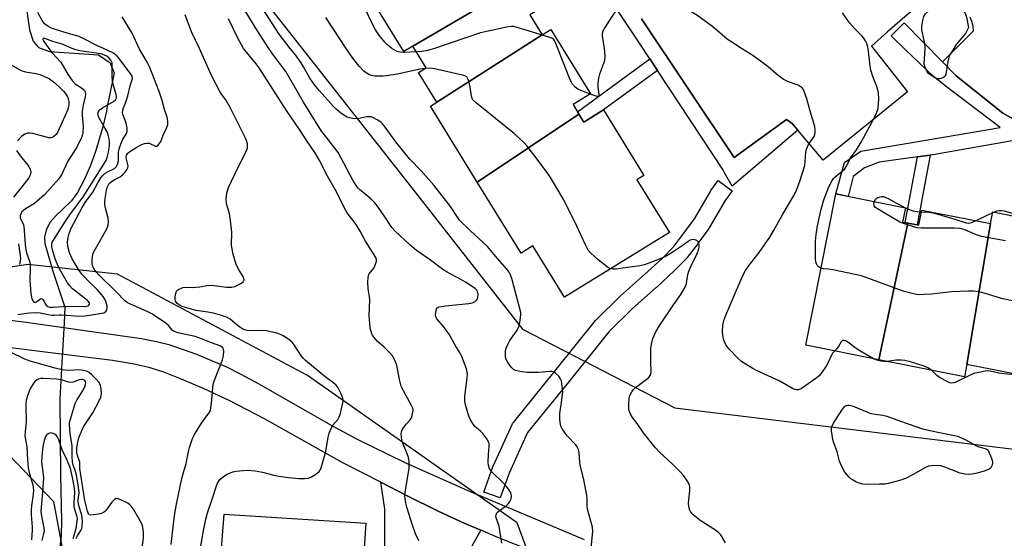
# Model space of a CAD drawing. Units: inches. Extents: x 1249766 to 1255766, y 529454 to 533454.
# Drawn here: x 1252983 to 1253323, y 530831 to 531010 of the extents above; entities that cross this region are included whole.
import ezdxf

# ---------------------------------------------------------------- set-up
doc = ezdxf.new("R2010")
doc.units = ezdxf.units.IN
doc.header["$MEASUREMENT"] = 0
for name, color, linetype in [('BLDG-Footprint', 5, 'Continuous'), ('CULTRL-Pad', 6, 'Continuous'), ('HYDRO-Hidden Single Line Stream', 5, 'Continuous'), ('HYDRO-Single Line Stream', 4, 'Continuous'), ('NTRL-Trees', 3, 'Continuous'), ('TRANS-Driveway', 251, 'Continuous'), ('TRANS-Non Street Sidewalk', 7, 'Continuous'), ('TRANS-Parking Lot', 4, 'Continuous'), ('TRANS-Street Sidewalk', 7, 'Continuous'), ('Undefined', 1, 'Continuous')]:
    doc.layers.add(name, color=color, linetype=linetype)

msp = doc.modelspace()

# ---------------------------------------------------------------- linework, layer by layer
at = {"layer": 'BLDG-Footprint'}
for points, elevation in [([(1253157.48, 531023.31), (1253118.97, 531000.8), (1253115.88, 530998.89), (1253101.7, 531021.91), (1253139.53, 531045.58), (1253140.64, 531043.77), (1253147.61, 531048.06), (1253161.38, 531025.7)], 391.18), ([(1253163.71, 531004.62), (1253127.29, 530981.36), (1253120.93, 530991.69), (1253123.58, 530993.32), (1253118.97, 531000.8), (1253157.48, 531023.31), (1253163.28, 531013.9), (1253159.45, 531011.54)], 390.36), ([(1253176.35, 530977.3), (1253141.24, 530953.74), (1253125.07, 530979.99), (1253127.29, 530981.36), (1253163.71, 531004.62), (1253166.69, 531006.47), (1253180.34, 530984.3), (1253174.32, 530980.59)], 389.03), ([(1253141.24, 530953.74), (1253176.35, 530977.3), (1253178.06, 530974.52), (1253184.88, 530978.72), (1253198.81, 530956.09), (1253196.38, 530954.59), (1253207.65, 530936.3), (1253171.37, 530913.96), (1253160.45, 530931.68), (1253156.38, 530929.17)], 389.68), ([(1253289.98, 530939.58), (1253279.92, 530892.34), (1253254.7, 530897.36), (1253265.11, 530949.67), (1253289.15, 530944.89), (1253288.16, 530939.94)], 392.5), ([(1253318.56, 530939.4), (1253310.36, 530890.67), (1253309.52, 530886.45), (1253279.92, 530892.34), (1253289.98, 530939.58), (1253293.75, 530938.83), (1253294.81, 530944.12)], 392.14), ([(1253345.5, 530933.44), (1253336.45, 530885.48), (1253310.36, 530890.67), (1253318.56, 530939.4), (1253319.36, 530943.46), (1253343.91, 530938.57), (1253342.98, 530933.94)], 392.18)]:
    msp.add_lwpolyline(points, close=True, dxfattribs=dict(at, elevation=elevation))
at = {"layer": 'CULTRL-Pad'}
msp.add_lwpolyline([(1253102.78, 530835.84), (1253097.27, 530752.68), (1253047.26, 530754.64), (1253053.83, 530838.93)], close=True, dxfattribs=at)
at = {"layer": 'HYDRO-Hidden Single Line Stream'}
msp.add_lwpolyline([(1252998.79, 530910.56), (1252998.5, 530905.14), (1252997.85, 530893.33), (1252997.06, 530878.8)], dxfattribs=at)
at = {"layer": 'HYDRO-Single Line Stream'}
for points in [[(1252984.05, 531024.43), (1252986.54, 531006.39), (1252987.78, 531002.49), (1252989.73, 531000.34), (1252993.53, 530998.91), (1253010.35, 530997.71), (1253014.46, 530994.95), (1253015.8, 530991.57), (1253013.23, 530979.36), (1253013.11, 530978.24), (1253011.93, 530972.84), (1253009.47, 530964.69), (1253007.65, 530959.53), (1253005.44, 530954.5), (1253003.12, 530950.17), (1253001.08, 530947.28), (1252995.5, 530941.97), (1252993.64, 530939.8), (1252992.37, 530937.15), (1252991.71, 530934.68), (1252991.92, 530932.54), (1252992.86, 530929.01), (1252994.62, 530923.02), (1252998.79, 530910.56)], [(1252997.06, 530878.8), (1252997.3, 530852.33), (1252997.62, 530836.64), (1252997.47, 530831.57), (1252997.07, 530827.49), (1252996.58, 530825.04), (1252995.75, 530822.13), (1252993.1, 530815.24), (1252990.21, 530809.03), (1252983.42, 530795.6), (1252980.97, 530790.37)]]:
    msp.add_lwpolyline(points, dxfattribs=at)
at = {"layer": 'NTRL-Trees'}
for points in [[(1252964.38, 531812.04), (1253003.86, 531833.77), (1253072.18, 531860.76), (1253140.91, 531788.08), (1253162.26, 531765.22), (1253232.5, 531689.98), (1253180.89, 531576.28), (1253066.28, 531407.72), (1253046.21, 531371.14), (1252987.1, 531206.35), (1253015.73, 531096.56), (1253054.61, 531033.27), (1253119.76, 530950.26), (1253156.88, 530902.97), (1253209.48, 530875.72), (1253370.14, 530856.18), (1253679.67, 530806.47)], [(1252956.37, 530883.45), (1252994.86, 530843.35), (1253017.07, 530724.06), (1253024.77, 530700.9), (1253047.44, 530632.73), (1253147.78, 530518.33), (1253171.17, 530496.46), (1253188.08, 530488.44), (1253235.42, 530508.16), (1253288.35, 530522.6), (1253318.82, 530569.11), (1253304.15, 530651.08), (1253257.71, 530710.75), (1253236.29, 530726.41), (1253176.97, 530776.46), (1253155.01, 530836.03), (1253082.57, 530886.93), (1253016.94, 530921.99), (1252986.09, 530925.29), (1252925.4, 530916.34)]]:
    msp.add_lwpolyline(points, dxfattribs=at)
at = {"layer": 'TRANS-Driveway'}
msp.add_lwpolyline([(1253142.49, 530833.42), (1253137.92, 530825.25), (1253135.34, 530817.98), (1253133.23, 530795.01), (1253109.56, 530795.48), (1253109.33, 530825.25), (1253109.33, 530840.72), (1253107.9, 530850.02), (1253116.78, 530845.43), (1253127.71, 530840.06), (1253136.66, 530835.88)], close=True, dxfattribs=at)
at = {"layer": 'TRANS-Non Street Sidewalk'}
msp.add_lwpolyline([(1253197.96, 531010.23), (1253229.96, 530962.31), (1253248.03, 530975.43), (1253250.03, 530974.04), (1253251.98, 530971.72), (1253229.32, 530952.37), (1253226.64, 530956.96), (1253226.02, 530958.12), (1253203.51, 530992.38), (1253200.9, 530996.34), (1253197.55, 531001.44), (1253161.01, 531056.38)], dxfattribs=at)
for points in [[(1253203.51, 530992.38), (1253184.88, 530978.72), (1253178.06, 530974.52), (1253176.35, 530977.3), (1253175.91, 530978.02), (1253200.9, 530996.34)], [(1253293.26, 530962.46), (1253297.68, 530963.05), (1253293.22, 530938.94), (1253289.98, 530939.58), (1253289.07, 530939.76)]]:
    msp.add_lwpolyline(points, close=True, dxfattribs=at)
at = {"layer": 'TRANS-Parking Lot'}
for points in [[(1253296.38, 531017.47, 0), (1253283, 531005.68, 0), (1253277.43, 531000.76, 0), (1253289.87, 530985.02, 0), (1253260.77, 530961.31, 0), (1253251.98, 530971.72, 0), (1253250.03, 530974.04, 0), (1253248.03, 530975.43, 0), (1253229.96, 530962.31, 0), (1253197.96, 531010.23, 0)], [(1253337.74, 530969.23, 0), (1253322.74, 530977.6, 0), (1253306.56, 530990.65, 0), (1253301.95, 530995.35, 0), (1253312.68, 531006.06, 0), (1253312.5, 531007.69, 0), (1253312.11, 531009.29, 0), (1253311.52, 531010.82, 0)]]:
    msp.add_polyline3d(points, dxfattribs=at)
at = {"layer": 'TRANS-Street Sidewalk'}
msp.add_lwpolyline([(1253328.64, 530968.54), (1253298.64, 530963.17), (1253297.68, 530963.05), (1253293.26, 530962.46), (1253280.09, 530960.71), (1253274.96, 530958.65), (1253271.12, 530955.76), (1253269.31, 530948.83), (1253265.11, 530949.67), (1253268.04, 530960.55), (1253273.79, 530964.42), (1253302.31, 530969.27), (1253321.89, 530972.6), (1253302.88, 530987.08), (1253298.77, 530990.37), (1253289.05, 530999.59), (1253284.23, 531004.29), (1253286.64, 531006.72), (1253286.77, 531006.85), (1253288.71, 531008.82), (1253301.95, 530995.35), (1253306.56, 530990.65), (1253322.74, 530977.6), (1253337.74, 530969.23)], dxfattribs=at)
msp.add_lwpolyline([(1253152.23, 530853.18), (1253149.18, 530844.58), (1253143.53, 530846.58), (1253146.63, 530855.32), (1253146.72, 530855.55), (1253153.31, 530870.03), (1253153.44, 530870.28), (1253153.71, 530870.67), (1253168.02, 530888.36), (1253182.07, 530905.88), (1253182.11, 530905.93), (1253182.3, 530906.14), (1253190.65, 530914.35), (1253190.77, 530914.45), (1253199.04, 530921.77), (1253205.12, 530927.41), (1253209.12, 530931.49), (1253212.62, 530936.06), (1253216.27, 530941.12), (1253221.78, 530950.57), (1253221.94, 530950.82), (1253224.46, 530954.31), (1253229.32, 530950.79), (1253226.89, 530947.42), (1253221.38, 530937.97), (1253221.22, 530937.73), (1253217.47, 530932.52), (1253217.41, 530932.44), (1253213.76, 530927.69), (1253213.68, 530927.59), (1253213.53, 530927.41), (1253209.35, 530923.17), (1253209.25, 530923.07), (1253203.1, 530917.36), (1253203.05, 530917.31), (1253194.81, 530910.02), (1253186.64, 530901.98), (1253172.7, 530884.6), (1253158.61, 530867.19)], close=True, dxfattribs=at)
for points in [[(1252967, 530907.67, 0), (1252985.42, 530905.33, 0), (1253007.24, 530902.27, 0), (1253025.2, 530899.68, 0), (1253030.46, 530898.68, 0), (1253034.72, 530897.61, 0), (1253044.21, 530894.27, 0), (1253054.63, 530889.89, 0), (1253059.6, 530887.43, 0), (1253065.8, 530884.08, 0), (1253090.57, 530869.87, 0), (1253099.49, 530865, 0), (1253116.04, 530857.01, 0), (1253138.02, 530847.18, 0), (1253178.21, 530830.18, 0)], [(1253177.67, 530819.3, 0), (1253148.31, 530830.96, 0), (1253142.49, 530833.42, 0), (1253136.66, 530835.88, 0), (1253127.71, 530840.06, 0), (1253116.78, 530845.43, 0), (1253107.9, 530850.02, 0), (1253094.6, 530856.89, 0), (1253067.73, 530871.9, 0), (1253055.78, 530878.11, 0), (1253046.88, 530882.28, 0), (1253039.33, 530885.58, 0), (1253033, 530888.06, 0), (1253028.3, 530889.58, 0), (1253022.75, 530890.83, 0), (1253015.25, 530892.09, 0), (1252992.92, 530894.84, 0), (1252963.56, 530898.54, 0)]]:
    msp.add_polyline3d(points, dxfattribs=at)
at = {"layer": 'Undefined'}
for p, q in [((1253295.65, 530994.5, 394), (1253295.91, 531000, 394)), ((1253289.13, 530944.89, 394), (1253289.15, 530944.88, 394)), ((1253313.34, 530940.43, 394), (1253319.32, 530943.23, 394)), ((1253319.32, 530943.23, 394), (1253319.69, 530943.39, 394))]:
    msp.add_line(p, q, dxfattribs=at)
for points, elevation in [([(1253232.5, 531000), (1253229.18, 531002.09), (1253227.58, 531003.2), (1253222.65, 531007.47), (1253217.08, 531011.47), (1253215.34, 531012.55), (1253209.85, 531015.59), (1253205.21, 531018.72), (1253204.2, 531019.18), (1253202.62, 531019.67), (1253198.52, 531020.47), (1253195.08, 531021.56), (1253194.01, 531021.74), (1253193.43, 531021.54), (1253193.11, 531021.18), (1253192.64, 531020.2), (1253191.47, 531016.92), (1253190.87, 531015.62), (1253187.13, 531010.12), (1253185.29, 531007.2), (1253184.62, 531005.96), (1253184.41, 531005.17), (1253184.41, 531004.33), (1253185.02, 531000)], 390), ([(1253295.91, 531000), (1253295.91, 531000.93), (1253295.76, 531002.14), (1253295.01, 531005.35), (1253294.82, 531006.47), (1253294.84, 531007.61), (1253295.16, 531009.62), (1253295.51, 531011.01), (1253296.04, 531011.91), (1253297.11, 531012.84), (1253298.58, 531013.72), (1253301.05, 531014.51), (1253303.01, 531014.9), (1253304.16, 531014.87), (1253305.89, 531014.65), (1253306.74, 531014.48), (1253307.53, 531014.19), (1253308.9, 531013.22), (1253309.48, 531012.62), (1253309.77, 531012.16), (1253310.22, 531010.77), (1253310.95, 531007.24)], 394), ([(1253012.08, 531000), (1253009.8, 531000.94), (1253004.88, 531003.51), (1253003.67, 531004.07), (1252998.44, 531005.59), (1252994.22, 531007.02), (1252992.89, 531007.62), (1252991.79, 531008.47), (1252990.91, 531009.6), (1252989.41, 531012.44)], 376), ([(1253045.27, 531000), (1253042.53, 531005.69), (1253040.32, 531011.63)], 380), ([(1253069.25, 531000), (1253065.11, 531006.42), (1253060.34, 531014.12)], 384), ([(1253076.66, 531000), (1253072.84, 531004.9), (1253067.12, 531013.68)], 386), ([(1253111.68, 531000), (1253110.36, 531001.07), (1253109.26, 531002.19), (1253107.27, 531004.72), (1253106.07, 531006.43), (1253104.35, 531009.7), (1253102.31, 531014.32)], 390), ([(1253276.27, 531000), (1253276.08, 531000.93), (1253275.83, 531001.64), (1253275.34, 531002.64), (1253274.69, 531003.64), (1253274.13, 531004.32), (1253271.69, 531006.74), (1253269.91, 531008.66), (1253269.21, 531009.61), (1253267.43, 531012.33)], 392), ([(1253024.5, 531000), (1253022.08, 531005.3), (1253018.53, 531010.95)], 378), ([(1253060.51, 531000), (1253058.53, 531003.47), (1253055.27, 531010.25)], 382), ([(1253095.91, 531000), (1253088.91, 531010.61)], 388), ([(1253169.07, 531000), (1253168.43, 531001.72), (1253167.97, 531002.67), (1253167.63, 531003.09), (1253166.99, 531003.53), (1253165.62, 531004.04), (1253155.06, 531007.25), (1253153.92, 531007.53), (1253153.06, 531007.6), (1253151.32, 531007.34), (1253142.31, 531005.35), (1253126.48, 531000)], 390), ([(1253310.95, 531007.24), (1253309.92, 531005.12), (1253306.69, 531001.29), (1253305.83, 531000)], 394), ([(1253001.25, 531000), (1252997.82, 531001.4), (1252994.6, 531002.32), (1252991.89, 531003.41), (1252991.46, 531003.48), (1252991.25, 531003.43), (1252991.16, 531003.23), (1252991.18, 531003.06), (1252991.35, 531002.64), (1252993.21, 531000)], 374), ([(1252982.57, 530907.99), (1252986.49, 530908.6), (1252989.12, 530908.7), (1252990.21, 530908.59), (1252992.92, 530907.97), (1252994.38, 530907.73), (1252995.23, 530907.72), (1252996.76, 530907.91), (1252997.64, 530907.93), (1253003.98, 530907.41), (1253005.85, 530907.56), (1253010.88, 530908.31), (1253012.23, 530908.62), (1253012.89, 530909.02), (1253013.32, 530909.61), (1253013.41, 530910.09), (1253013.37, 530910.9), (1253012.97, 530912.55), (1253012.63, 530913.28), (1253012.07, 530914.2), (1253009.92, 530916.65), (1253007.16, 530919.29), (1253004.77, 530921.8), (1253003.77, 530923.25), (1253001.36, 530927.29), (1253000.42, 530929.31), (1252999.8, 530931.47), (1252999.68, 530933.11), (1252999.9, 530934.56), (1253000.28, 530935.97), (1253000.99, 530937.83), (1253004.78, 530944.94), (1253005.85, 530946.72), (1253008.44, 530950.32), (1253010.2, 530953.57), (1253011.2, 530955.23), (1253011.87, 530956.1), (1253012.74, 530956.84), (1253013.48, 530957.26), (1253015.28, 530958.08), (1253015.95, 530958.5), (1253016.66, 530959.18), (1253017.01, 530959.82), (1253017.26, 530961.1), (1253017.36, 530964.11), (1253017.67, 530965.66), (1253018.57, 530968.18), (1253020.05, 530970.53), (1253020.31, 530971.3), (1253020.29, 530972.4), (1253019.96, 530974.1), (1253018.78, 530977.23), (1253018.73, 530977.73), (1253018.81, 530978.58), (1253019.03, 530979.4), (1253019.98, 530981.77), (1253020.59, 530983.61), (1253021.34, 530987.02), (1253021.97, 530988.88), (1253022.13, 530989.63), (1253022, 530990.37), (1253021.59, 530991.11), (1253017.59, 530996.51), (1253016.88, 530997.35), (1253016.09, 530998.04), (1253015.39, 530998.49), (1253012.08, 531000)], 376), ([(1252993.21, 531000), (1252994.4, 530998.48), (1252997.36, 530995.21), (1252999.91, 530990.88), (1253001.27, 530988.84), (1253002.37, 530987.7), (1253004.57, 530986.3), (1253005.23, 530985.79), (1253005.57, 530985.38), (1253005.8, 530984.92), (1253005.93, 530984.14), (1253005.81, 530983.28), (1253005.05, 530980.39), (1253004.77, 530978.33), (1253004.76, 530976.86), (1253005.16, 530973.07), (1253004.96, 530970.77), (1253004.78, 530969.93), (1253004.5, 530969.13), (1253003.02, 530966.05), (1253002.16, 530964.56), (1252999.81, 530960.97), (1252997.59, 530956.32), (1252996.58, 530954.82), (1252991.88, 530949.45), (1252988.3, 530946.37), (1252985.23, 530944.51), (1252984.54, 530944), (1252983.97, 530943.44), (1252983.66, 530943.02), (1252983.33, 530942.09), (1252983.38, 530941.26), (1252984.36, 530939.3), (1252984.62, 530938.49), (1252984.78, 530937.02), (1252985.02, 530932.32), (1252985.15, 530931.04), (1252985.55, 530929.3), (1252986.51, 530926.48), (1252986.75, 530925.39), (1252986.8, 530923.93), (1252986.69, 530919.82), (1252987.04, 530915.11), (1252987.36, 530913.44), (1252987.79, 530912.57), (1252988.11, 530912.31), (1252988.49, 530912.23), (1252988.97, 530912.4), (1252990.39, 530913.41), (1252990.74, 530913.49), (1252990.89, 530913.42), (1252991.17, 530913.13), (1252991.93, 530911.75), (1252992.34, 530911.17), (1252992.87, 530910.77), (1252993.52, 530910.55), (1252994.84, 530910.5), (1252999.81, 530910.9), (1253005.76, 530910.82), (1253006.73, 530911.03), (1253007.06, 530911.23), (1253007.26, 530911.52), (1253007.24, 530912.08), (1253006.65, 530912.83), (1253001.44, 530916.9), (1253000.53, 530917.86), (1252999.74, 530918.95), (1252996.98, 530923.73), (1252996.12, 530925.48), (1252995.46, 530927.25), (1252994.54, 530930.32), (1252994.28, 530931.44), (1252994.24, 530932.25), (1252994.43, 530933), (1252994.8, 530933.75), (1252998.97, 530940.25), (1253000.51, 530942.48), (1253005.09, 530948.67), (1253006.18, 530950.25), (1253012.07, 530959.58), (1253013, 530961.28), (1253013.41, 530962.29), (1253013.85, 530964.14), (1253014.23, 530966.46), (1253014.25, 530967.54), (1253014.07, 530968.67), (1253013.72, 530970.07), (1253013.35, 530971.13), (1253012.75, 530972.31), (1253010.53, 530976.13), (1253010.23, 530976.9), (1253010.18, 530977.42), (1253010.38, 530978.15), (1253010.88, 530978.76), (1253011.81, 530979.41), (1253015.63, 530981.67), (1253016.25, 530982.21), (1253016.58, 530982.84), (1253016.63, 530983.47), (1253016.54, 530984.02), (1253015.55, 530987.16), (1253015.2, 530988.76), (1253015.12, 530990.25), (1253015.1, 530995.04)], 374), ([(1253015.1, 530995.04), (1253014.7, 530995.89), (1253014.02, 530996.71), (1253013.24, 530997.25), (1253011.62, 530997.94), (1253009.75, 530998.39), (1253006.23, 530998.79), (1253003.99, 530999.16), (1253002.6, 530999.52), (1253001.25, 531000)], 374), ([(1253035.47, 530828.44), (1253036.66, 530838.55), (1253037.32, 530842.48), (1253039.23, 530851.33), (1253039.71, 530853.34), (1253040.63, 530856.54), (1253041.47, 530860.62), (1253041.84, 530862.05), (1253042.89, 530865.15), (1253043.51, 530866.48), (1253046.01, 530870.39), (1253048.55, 530873.85), (1253049.04, 530874.85), (1253049.23, 530875.68), (1253049.45, 530877.4), (1253050.04, 530883.92), (1253050.5, 530885.33), (1253053.24, 530892.31), (1253053.53, 530893.76), (1253053.64, 530895.47), (1253053.56, 530895.99), (1253053.35, 530896.42), (1253052.61, 530897.02), (1253049.48, 530898.17), (1253045.46, 530899.87), (1253043.8, 530900.4), (1253037.85, 530901.62), (1253036.52, 530902.08), (1253035.89, 530902.58), (1253034.66, 530904.13), (1253033.8, 530904.92), (1253032.87, 530905.62), (1253031.01, 530906.74), (1253029, 530908.16), (1253027.22, 530909.07), (1253021.42, 530911.56), (1253020.4, 530912.07), (1253019.48, 530912.78), (1253016.5, 530915.86), (1253010.58, 530921.57), (1253009.13, 530923.27), (1253008.74, 530923.92), (1253008.46, 530924.62), (1253008.25, 530925.66), (1253008.21, 530926.74), (1253008.34, 530928.09), (1253008.61, 530929.15), (1253009.39, 530930.72), (1253013.16, 530937.37), (1253013.53, 530938.15), (1253013.78, 530938.97), (1253013.86, 530940.13), (1253013.77, 530941.29), (1253012.8, 530944.72), (1253012.63, 530945.9), (1253012.59, 530946.78), (1253012.71, 530948.11), (1253013.14, 530950.82), (1253013.41, 530951.88), (1253013.71, 530952.59), (1253014.12, 530953.23), (1253014.92, 530953.95), (1253016.08, 530954.7), (1253017.83, 530955.62), (1253018.7, 530956.24), (1253019.5, 530957.06), (1253020.17, 530957.99), (1253020.53, 530958.73), (1253020.62, 530959.35), (1253020.54, 530959.86), (1253020.02, 530961.64), (1253019.94, 530962.35), (1253020.06, 530963.03), (1253020.43, 530963.65), (1253021.26, 530964.35), (1253023.66, 530965.88), (1253025.2, 530966.71), (1253026.28, 530967.13), (1253027.06, 530967.26), (1253027.85, 530967.17), (1253030.1, 530966.23), (1253030.53, 530966.23), (1253030.88, 530966.42), (1253031.35, 530966.95), (1253031.88, 530967.86), (1253032.77, 530970), (1253033.89, 530972.4), (1253034.34, 530973.72), (1253034.36, 530974.82), (1253034.09, 530976.21), (1253033.25, 530978.82), (1253032.29, 530982.32), (1253031.31, 530985.06), (1253028.95, 530991.31), (1253028.08, 530993.44), (1253027.18, 530995.2), (1253024.5, 531000)], 378), ([(1253045.36, 530825.73), (1253046.6, 530832.73), (1253047.49, 530837.24), (1253048.03, 530839.43), (1253049.7, 530844.18), (1253051.38, 530849.44), (1253051.92, 530850.42), (1253052.45, 530851.05), (1253053.51, 530851.94), (1253054.67, 530852.71), (1253055.44, 530853.09), (1253056.83, 530853.56), (1253057.96, 530853.83), (1253059.08, 530853.96), (1253061.89, 530854.14), (1253064.47, 530853.92), (1253067.05, 530853.52), (1253071.01, 530852.5), (1253072.72, 530852.16), (1253076.18, 530851.63), (1253079.58, 530851.35), (1253081.53, 530851.33), (1253082.89, 530851.46), (1253083.92, 530851.85), (1253085.37, 530852.73), (1253086.68, 530853.76), (1253087.01, 530854.19), (1253087.35, 530854.96), (1253088.97, 530860.59), (1253089.75, 530865.6), (1253090.11, 530867), (1253090.72, 530868.61), (1253091.24, 530869.61), (1253093.04, 530871.72), (1253093.58, 530872.62), (1253093.94, 530873.72), (1253094.49, 530876.01), (1253094.79, 530877.44), (1253094.88, 530878.29), (1253094.75, 530879.13), (1253094.11, 530880.78), (1253093.2, 530882.65), (1253092.53, 530883.57), (1253091.67, 530884.29), (1253088.66, 530886.44), (1253081.88, 530892.12), (1253081.27, 530892.74), (1253080.57, 530893.64), (1253078, 530897.49), (1253077.29, 530898.4), (1253076.19, 530899.34), (1253074.24, 530900.66), (1253073.27, 530901.13), (1253072.03, 530901.58), (1253068.43, 530902.34), (1253066.99, 530902.45), (1253062.61, 530902.39), (1253061.79, 530902.47), (1253060.99, 530902.66), (1253060.21, 530902.96), (1253059.2, 530903.57), (1253058.27, 530904.28), (1253055.87, 530906.38), (1253054.66, 530907.06), (1253052.55, 530907.8), (1253050.08, 530908.43), (1253048.15, 530908.82), (1253044.17, 530909.34), (1253041.21, 530910.17), (1253039.32, 530910.81), (1253038.29, 530911.31), (1253037.63, 530911.79), (1253037.01, 530912.58), (1253036.83, 530913.33), (1253036.86, 530914.16), (1253037.07, 530915.27), (1253037.35, 530916.02), (1253037.66, 530916.4), (1253038.07, 530916.69), (1253039.56, 530917.31), (1253040.64, 530917.5), (1253042.94, 530917.38), (1253044.03, 530917.41), (1253045.36, 530917.57), (1253047.81, 530918.03), (1253048.92, 530918.13), (1253050.35, 530918.02), (1253054.64, 530917.46), (1253056.41, 530917.41), (1253057.48, 530917.7), (1253059.51, 530918.73), (1253060.37, 530919.33), (1253060.63, 530919.7), (1253060.69, 530919.92), (1253060.66, 530920.4), (1253060.47, 530920.9), (1253058.72, 530923.69), (1253057.91, 530925.42), (1253057.46, 530926.75), (1253056.86, 530929.32), (1253056.39, 530931.91), (1253056.44, 530936.41), (1253055.99, 530940.51), (1253055.62, 530942.81), (1253054.63, 530946.32), (1253054.54, 530948.01), (1253054.72, 530949.98), (1253055.28, 530951.85), (1253058.53, 530958.66), (1253061.56, 530964.6), (1253061.89, 530965.66), (1253061.92, 530966.21), (1253061.82, 530967.03), (1253061.54, 530968.13), (1253061.22, 530968.9), (1253055.99, 530979.38), (1253054.38, 530982.19), (1253052.94, 530984.12), (1253052.32, 530985.09), (1253049.38, 530990.59), (1253045.27, 531000)], 380), ([(1253121, 530829.75), (1253119.93, 530832.16), (1253118.81, 530835.17), (1253116.89, 530841.4), (1253116.51, 530842.83), (1253116.3, 530844.24), (1253116.25, 530845.39), (1253116.34, 530846.53), (1253117.66, 530854.81), (1253117.68, 530857.39), (1253117.54, 530858.52), (1253117.31, 530859.31), (1253115.28, 530864.12), (1253115.03, 530865.48), (1253114.98, 530866.86), (1253115.05, 530867.38), (1253115.23, 530867.91), (1253115.94, 530869.14), (1253116.63, 530870.06), (1253118.06, 530871.54), (1253118.52, 530872.26), (1253118.8, 530873.07), (1253119.01, 530874.21), (1253119.05, 530875.07), (1253118.95, 530875.6), (1253118.54, 530876.58), (1253115.73, 530881.66), (1253114.98, 530883.26), (1253114.36, 530885.49), (1253113.42, 530890.47), (1253113.05, 530891.59), (1253112.43, 530892.93), (1253111.97, 530893.67), (1253111, 530894.75), (1253108.93, 530896.82), (1253106.81, 530898.7), (1253105.51, 530900.15), (1253105.03, 530900.82), (1253104.79, 530901.32), (1253104.29, 530903.32), (1253104.08, 530905.04), (1253103.92, 530907.53), (1253104.07, 530913.19), (1253104, 530914.05), (1253103.54, 530916.87), (1253103.47, 530919.26), (1253103.52, 530920.73), (1253103.69, 530921.56), (1253103.94, 530922.04), (1253105.47, 530924.07), (1253105.99, 530925.07), (1253106.39, 530926.39), (1253106.4, 530926.92), (1253106.28, 530927.42), (1253105.65, 530928.62), (1253102.65, 530933.31), (1253100.74, 530936.8), (1253099.51, 530938.83), (1253098.68, 530940.03), (1253096.61, 530942.72), (1253095.81, 530943.97), (1253092.1, 530951.2), (1253089.5, 530955.82), (1253086.72, 530961.25), (1253085.11, 530963.99), (1253082.32, 530968.07), (1253079.85, 530971.94), (1253075.29, 530978.52), (1253065.95, 530993.23), (1253064.89, 530994.64), (1253060.51, 531000)], 382), ([(1253149.72, 530828.92), (1253149.08, 530833.36), (1253148.77, 530834.81), (1253147.79, 530837.72), (1253147.7, 530838.25), (1253147.71, 530838.75), (1253147.97, 530839.44), (1253148.31, 530839.84), (1253151.31, 530841.99), (1253151.89, 530842.54), (1253152.38, 530843.15), (1253152.76, 530843.82), (1253152.94, 530844.32), (1253153.03, 530845.14), (1253152.97, 530845.96), (1253152.79, 530846.48), (1253152.51, 530846.98), (1253151.44, 530848.37), (1253150.05, 530849.89), (1253146.48, 530853.34), (1253145.95, 530854.02), (1253145.37, 530855.02), (1253145.12, 530855.83), (1253145.03, 530856.96), (1253145.11, 530859.58), (1253145.35, 530862.42), (1253145.33, 530863.24), (1253145.19, 530863.76), (1253144.5, 530865.01), (1253143.12, 530866.9), (1253142.33, 530867.71), (1253140.42, 530869.33), (1253139.45, 530870.66), (1253138.77, 530871.87), (1253138.31, 530872.89), (1253137.2, 530876.72), (1253136.99, 530878.09), (1253136.97, 530879.72), (1253137.65, 530885.08), (1253137.84, 530887.34), (1253137.79, 530888.16), (1253137.51, 530889.21), (1253135.94, 530893.46), (1253135.38, 530894.65), (1253133.55, 530897.43), (1253131.49, 530901.19), (1253129.49, 530903.96), (1253127.31, 530906.48), (1253126.91, 530907.21), (1253126.82, 530907.74), (1253126.87, 530908.86), (1253127.13, 530909.91), (1253127.39, 530910.32), (1253128.04, 530910.67), (1253130.31, 530911.04), (1253133.73, 530911.31), (1253138.35, 530911.81), (1253139.43, 530912.03), (1253140.38, 530912.42), (1253140.98, 530912.94), (1253141.27, 530913.41), (1253141.45, 530913.92), (1253141.54, 530914.97), (1253141.35, 530915.98), (1253141.1, 530916.4), (1253140.55, 530916.93), (1253137.12, 530919.18), (1253135.61, 530920.08), (1253130.79, 530922.65), (1253129.3, 530923.56), (1253125.13, 530926.8), (1253120.3, 530930.14), (1253117.84, 530932.24), (1253112.92, 530936.85), (1253111.69, 530938.11), (1253109.12, 530942.07), (1253106.73, 530945.46), (1253105.83, 530946.62), (1253104.42, 530948.02), (1253100.6, 530951.17), (1253100.08, 530951.7), (1253099.42, 530952.56), (1253098.26, 530954.48), (1253094.15, 530962.25), (1253093.16, 530963.96), (1253092.09, 530965.5), (1253088.43, 530970.05), (1253087.46, 530971.38), (1253081.23, 530981.44), (1253075.13, 530992.02), (1253070.81, 530997.63), (1253069.25, 531000)], 384), ([(1253180.63, 530827.34), (1253181.13, 530833), (1253181.03, 530834.45), (1253179.37, 530840.75), (1253179.25, 530841.87), (1253179.16, 530844.37), (1253179.03, 530845.5), (1253177.91, 530851.47), (1253176.8, 530855.91), (1253176.65, 530857.05), (1253176.41, 530860.23), (1253176.18, 530861.31), (1253175.75, 530862.23), (1253175.26, 530862.91), (1253172.32, 530866.07), (1253171.58, 530866.97), (1253170.48, 530868.69), (1253170.1, 530869.46), (1253169.94, 530870), (1253169.76, 530871.7), (1253169.76, 530873.72), (1253170.48, 530878.53), (1253170.75, 530881.37), (1253170.44, 530884.2), (1253170.28, 530885.03), (1253170.01, 530885.8), (1253169.38, 530886.69), (1253168.39, 530887.66), (1253167.74, 530888.11), (1253167.1, 530888.32), (1253166.33, 530888.33), (1253162.42, 530887.97), (1253158.52, 530887.92), (1253156.48, 530888.13), (1253154.47, 530888.61), (1253153.74, 530889.01), (1253152.97, 530889.81), (1253151.77, 530891.44), (1253151.23, 530892.43), (1253151.04, 530893.25), (1253150.95, 530894.67), (1253151.03, 530895.52), (1253151.25, 530896.35), (1253151.79, 530897.68), (1253152.43, 530898.97), (1253154.83, 530902.28), (1253155.41, 530903.26), (1253155.69, 530904.08), (1253155.94, 530905.23), (1253156.32, 530907.84), (1253156.26, 530908.7), (1253155.87, 530910.42), (1253153.18, 530920.48), (1253152.62, 530921.99), (1253152.24, 530922.68), (1253151.54, 530923.6), (1253148.21, 530927.37), (1253144.73, 530931.47), (1253138.85, 530936.9), (1253135.12, 530940.61), (1253134.37, 530941.61), (1253131.94, 530945.34), (1253129.15, 530949.02), (1253126.21, 530952.67), (1253121.91, 530957.67), (1253118, 530961.71), (1253116.87, 530963.02), (1253113.42, 530967.27), (1253109.48, 530972.8), (1253108.56, 530973.94), (1253107.91, 530974.51), (1253106.69, 530975.3), (1253105.41, 530975.99), (1253104.62, 530976.28), (1253103.85, 530976.35), (1253103.07, 530976.3), (1253099.94, 530975.68), (1253098.24, 530975.78), (1253097.12, 530975.99), (1253096.35, 530976.26), (1253095.14, 530976.88), (1253094.02, 530977.67), (1253092.53, 530978.96), (1253091.51, 530980), (1253086.76, 530985.31), (1253084.99, 530987.4), (1253083.39, 530989.72), (1253081.27, 530993.59), (1253080.42, 530994.99), (1253078.44, 530997.81), (1253076.66, 531000)], 386), ([(1253123.15, 530993.06), (1253121.39, 530992.77), (1253113.64, 530991.1), (1253109.84, 530990.47), (1253108.75, 530990.36), (1253107.58, 530990.35), (1253105.84, 530990.44), (1253104.73, 530990.63), (1253103.74, 530990.99), (1253102.82, 530991.53), (1253101.96, 530992.27), (1253100.56, 530993.7), (1253099.82, 530994.56), (1253098.3, 530996.59), (1253095.91, 531000)], 388), ([(1253120.18, 530998.83), (1253115.83, 530998.61), (1253114.58, 530998.64), (1253113.99, 530998.75), (1253113.3, 530999), (1253111.68, 531000)], 390), ([(1253126.48, 531000), (1253124.8, 530999.44), (1253123.63, 530999.16), (1253122, 530998.95), (1253120.18, 530998.83)], 390), ([(1253180.21, 530984.22), (1253177.31, 530985.33), (1253175.99, 530985.92), (1253175.11, 530986.58), (1253174.19, 530987.6), (1253173.74, 530988.34), (1253173.38, 530989.15), (1253169.07, 531000)], 390), ([(1253185.02, 531000), (1253185.25, 530997.32), (1253185.18, 530995.84), (1253184.86, 530994.72), (1253183.51, 530991.1), (1253183.16, 530989.66), (1253182.85, 530987.91), (1253182.83, 530986.62), (1253183.28, 530984.11), (1253183.27, 530983.5), (1253183.06, 530983.32), (1253182.68, 530983.34), (1253180.21, 530984.22)], 390), ([(1253264.67, 530895.38), (1253264, 530894.66), (1253263.55, 530893.98), (1253262.32, 530891.13), (1253261.78, 530890.11), (1253260.29, 530887.92), (1253259.36, 530886.79), (1253258.24, 530885.88), (1253253.19, 530882.4), (1253252.19, 530881.96), (1253251.47, 530881.95), (1253250.96, 530882.08), (1253250.16, 530882.44), (1253245.72, 530884.96), (1253237.65, 530888.64), (1253236.37, 530889.36), (1253232.65, 530891.69), (1253231.31, 530892.77), (1253228.09, 530896.11), (1253227.11, 530897.55), (1253226.41, 530899.13), (1253226.06, 530900.78), (1253225.94, 530902.19), (1253226.11, 530904.19), (1253226.4, 530905.89), (1253227.07, 530907.77), (1253230.42, 530915.61), (1253233.12, 530921.72), (1253233.88, 530923.18), (1253234.86, 530924.58), (1253238.66, 530929.44), (1253242.27, 530934.78), (1253243.56, 530936.94), (1253246.77, 530942.74), (1253250.45, 530948.96), (1253251.25, 530950.45), (1253252.54, 530953.69), (1253254.35, 530959.54), (1253254.56, 530960.88), (1253254.69, 530964.06), (1253254.93, 530965.18), (1253255.66, 530966.79), (1253257.6, 530969.48), (1253257.88, 530970.24), (1253258.01, 530971.06), (1253258, 530971.88), (1253257.81, 530972.94), (1253256.24, 530978.28), (1253255.11, 530982.52), (1253254.2, 530985.14), (1253253.82, 530985.86), (1253253.46, 530986.3), (1253252.83, 530986.87), (1253252.14, 530987.26), (1253248.42, 530988.57), (1253246.91, 530989.4), (1253244.56, 530991.08), (1253241.71, 530993.58), (1253237.81, 530996.55), (1253236.39, 530997.53), (1253232.5, 531000)], 390), ([(1253260, 530924.01), (1253259.31, 530924.34), (1253258.77, 530924.84), (1253258.44, 530925.48), (1253258.22, 530926.22), (1253258.08, 530927.35), (1253258.03, 530928.77), (1253258.09, 530933.33), (1253258.26, 530935.62), (1253258.71, 530938.69), (1253260.01, 530944.44), (1253260.94, 530947.64), (1253262.72, 530952.18), (1253263.85, 530954.37), (1253264.31, 530955.03), (1253264.86, 530955.58), (1253267.34, 530957.5), (1253268.15, 530958.32), (1253268.76, 530959.31), (1253270.03, 530961.9), (1253272.22, 530964.92), (1253273.87, 530967.57), (1253278.59, 530976.31), (1253279.19, 530977.61), (1253279.67, 530979.22), (1253279.88, 530980.89), (1253279.97, 530982.57), (1253279.79, 530984.58), (1253279.29, 530986.87), (1253277.9, 530990.27), (1253277.19, 530992.49), (1253276.97, 530993.85), (1253276.27, 531000)], 392), ([(1253305.83, 531000), (1253304.72, 530998.13), (1253304.18, 530996.99), (1253303.65, 530994.71), (1253303.13, 530991.06), (1253302.85, 530990.38), (1253302.27, 530989.89), (1253301.53, 530989.56), (1253301.01, 530989.42), (1253300.22, 530989.43), (1253299.19, 530989.89), (1253297.94, 530990.7), (1253297.23, 530991.24), (1253296.67, 530991.88), (1253296.22, 530992.82), (1253295.65, 530994.5)], 394), ([(1252979.82, 530994.5), (1252983.73, 530992.37), (1252985.23, 530991.88), (1252988.74, 530991.28), (1252990.18, 530990.94), (1252991.73, 530990.32), (1252993.47, 530989.44), (1252994.44, 530988.78), (1252995.33, 530988.05), (1252997.22, 530986.29), (1252998.26, 530985.21), (1252999.07, 530984.14), (1252999.77, 530982.98), (1253000.06, 530982.26), (1253000.19, 530981.56), (1253000.15, 530980.69), (1253000, 530979.82), (1252999.7, 530978.67), (1252999.38, 530977.84), (1252996.31, 530971.09), (1252995.76, 530970.24), (1252994.96, 530969.49), (1252994.52, 530969.2), (1252994.05, 530969.02), (1252993.27, 530969.02), (1252987.75, 530970.55), (1252986.68, 530970.73), (1252985.91, 530970.71), (1252984.95, 530970.39), (1252983.75, 530969.48), (1252982.42, 530968.07)], 376), ([(1253187.36, 530923.81), (1253186.81, 530924.06), (1253186.08, 530924.53), (1253183.03, 530926.88), (1253180.44, 530929.16), (1253179.53, 530930.23), (1253178.6, 530932.03), (1253175.66, 530938.55), (1253171.66, 530946.46), (1253170.55, 530948.53), (1253167.6, 530953.58), (1253166.55, 530955.34), (1253165.56, 530956.77), (1253161.96, 530961.69), (1253158.53, 530966.15), (1253157.35, 530967.45), (1253154.12, 530970.4), (1253140.98, 530981.03), (1253139.74, 530982.23), (1253139.47, 530982.7), (1253139.24, 530983.49), (1253138.76, 530986.63), (1253138.3, 530988.65), (1253138.03, 530989.45), (1253137.62, 530990.11), (1253136.96, 530990.5), (1253136.15, 530990.74), (1253126.41, 530992.91), (1253125.04, 530993.1), (1253123.15, 530993.06)], 388), ([(1252982.03, 530964.73), (1252983.39, 530962.83), (1252986.03, 530959.64), (1252986.78, 530958.23), (1252986.93, 530957.73), (1252986.98, 530957.23), (1252986.78, 530956.2), (1252986.29, 530955.2), (1252983.95, 530952.13), (1252981.01, 530948.52)], 376), ([(1253323.71, 530933.43), (1253315.36, 530935.02), (1253313.71, 530935.58), (1253309.65, 530937.23), (1253308.03, 530937.71), (1253305.95, 530937.83), (1253294.58, 530937.87), (1253293.14, 530937.99), (1253292.03, 530938.26), (1253288.49, 530939.41), (1253287.15, 530939.95), (1253279.48, 530944.48), (1253278.79, 530944.97), (1253278.32, 530945.56), (1253278.27, 530946.3), (1253278.44, 530947.02)], 394), ([(1253278.44, 530947.02), (1253278.83, 530947.83), (1253279.42, 530948.33), (1253280.45, 530948.7), (1253280.99, 530948.78), (1253281.54, 530948.74), (1253282.36, 530948.48), (1253283.44, 530947.99), (1253286.07, 530946.46), (1253289.13, 530944.89)], 394), ([(1253289.15, 530944.88), (1253290.75, 530944.14), (1253291.8, 530943.8), (1253293.15, 530943.55), (1253294.67, 530943.45)], 394), ([(1253294.67, 530943.45), (1253297.23, 530943.32), (1253298.68, 530943.11), (1253306.15, 530941), (1253310.14, 530939.69), (1253310.94, 530939.61), (1253311.47, 530939.68), (1253312.26, 530939.94), (1253313.34, 530940.43)], 394), ([(1253319.69, 530943.39), (1253320.7, 530943.78), (1253321.53, 530943.96), (1253322.36, 530943.97), (1253323.19, 530943.86), (1253327.58, 530942.54), (1253331.04, 530941.64), (1253333.09, 530941.18), (1253334.94, 530940.94), (1253335.45, 530940.7), (1253335.86, 530940.17)], 394), ([(1253227.03, 530829.06), (1253225.77, 530831.27), (1253225.28, 530831.95), (1253224.71, 530832.57), (1253223.54, 530833.43), (1253219.84, 530835.78), (1253218.14, 530836.95), (1253215.82, 530838.8), (1253215.2, 530839.41), (1253214.87, 530839.86), (1253214.65, 530840.33), (1253214.45, 530841.1), (1253214.26, 530842.72), (1253214.3, 530843.91), (1253214.61, 530847.17), (1253214.63, 530848.34), (1253214.5, 530849.14), (1253214.03, 530850.11), (1253212.56, 530852.18), (1253211.43, 530853.5), (1253208.71, 530856.24), (1253204.27, 530860.32), (1253202.73, 530862.06), (1253198.68, 530867.07), (1253196.5, 530870.3), (1253194.91, 530872.35), (1253194.11, 530873.81), (1253193.65, 530875.11), (1253193.55, 530876.87), (1253193.68, 530878.95), (1253193.97, 530880.05), (1253194.6, 530881.28), (1253195.08, 530881.95), (1253195.91, 530882.74), (1253200.47, 530886.26), (1253201, 530886.87), (1253201.21, 530887.28), (1253201.36, 530888.3), (1253201.18, 530891.69), (1253201.21, 530896.31), (1253201.4, 530897.72), (1253201.92, 530899.66), (1253202.96, 530901.98), (1253204.02, 530903.99), (1253209, 530911.32), (1253211.55, 530914.9), (1253213.02, 530917.46), (1253213.47, 530918.76), (1253213.97, 530921.77), (1253214.32, 530923.03), (1253215.07, 530924.78), (1253217.15, 530929.08), (1253217.75, 530930.66), (1253217.91, 530931.44), (1253217.92, 530931.98), (1253217.62, 530933.01), (1253217.13, 530933.56), (1253216.4, 530933.82), (1253215.6, 530933.88), (1253214.82, 530933.66), (1253214.1, 530933.24), (1253212.06, 530931.77), (1253208.92, 530929.64), (1253206.74, 530928.28), (1253205.52, 530927.72), (1253198.96, 530925.13), (1253197.37, 530924.79), (1253192.34, 530924.17), (1253189.27, 530923.65), (1253188.14, 530923.66), (1253187.36, 530923.81)], 388), ([(1252982.79, 530932.38), (1252983.36, 530928.45), (1252983.42, 530927.23), (1252983.13, 530925.28)], 376), ([(1253330.03, 530911.93), (1253322.82, 530913.42), (1253315.53, 530915.6), (1253314.39, 530915.85), (1253312.68, 530916.08), (1253310.93, 530916.11), (1253305.04, 530915.78), (1253298.17, 530915.07), (1253295.57, 530914.88), (1253294.13, 530914.85), (1253292.97, 530914.97), (1253290.09, 530915.55), (1253288.67, 530915.97), (1253273.93, 530921.39), (1253264.05, 530923.45), (1253262.58, 530923.68), (1253260.83, 530923.81), (1253260, 530924.01)], 392), ([(1253278.06, 530892.71), (1253273.37, 530895.44), (1253272.14, 530896.26), (1253269.26, 530898.45), (1253268.52, 530898.88), (1253268.08, 530899.01), (1253267.45, 530898.97), (1253266.92, 530898.59), (1253266, 530896.89), (1253264.67, 530895.38)], 390), ([(1253025.29, 530825.98), (1253025.91, 530830.68), (1253025.9, 530832.77), (1253025.66, 530834.52), (1253025.35, 530835.65), (1253024.85, 530836.7), (1253022.63, 530840.52), (1253021.82, 530841.68), (1253021.26, 530842.25), (1253020.54, 530842.74), (1253018.12, 530843.91), (1253017.06, 530844.31), (1253016.34, 530844.36), (1253015.76, 530843.99), (1253015.06, 530843.16), (1253013.06, 530840.39), (1253012.53, 530839.83), (1253012.13, 530839.53), (1253011.06, 530839.13), (1253008.72, 530838.7), (1253007.64, 530838.65), (1253007.21, 530838.8), (1253007.06, 530838.93), (1253006.83, 530839.29), (1253006.58, 530839.97), (1253005.64, 530843.7), (1253003.97, 530854.74), (1253003.99, 530856.97), (1253003.14, 530859.29), (1253002.92, 530860.35), (1253002.91, 530861.75), (1253003.23, 530864.01), (1253003.64, 530865.41), (1253004.59, 530867.89), (1253005.26, 530869.12), (1253008.5, 530874.06), (1253010.62, 530878.16), (1253011.18, 530879.47), (1253011.4, 530880.58), (1253011.33, 530882.32), (1253011.13, 530883.45), (1253010.6, 530884.44), (1253009.46, 530885.79), (1253008.04, 530887.28), (1253007.17, 530887.95), (1253006.27, 530888.38), (1253005.18, 530888.65), (1253003.78, 530888.84), (1253000.08, 530888.66), (1252997.83, 530888.92), (1252995.39, 530889.47), (1252986.79, 530891.92), (1252984.97, 530892.56), (1252979.99, 530895)], 376), ([(1253282.79, 530891.77), (1253281.7, 530891.75), (1253280.63, 530891.88), (1253279.27, 530892.24), (1253278.06, 530892.71)], 390), ([(1253298.09, 530888.73), (1253296.86, 530889.55), (1253295.56, 530890.14), (1253290.84, 530891.59), (1253288.88, 530892.11), (1253287.76, 530892.23), (1253285.79, 530892.21), (1253282.79, 530891.77)], 390), ([(1253327.13, 530887.33), (1253325.68, 530887.27), (1253324.24, 530887.36), (1253321.39, 530887.77), (1253318.36, 530888.44), (1253317.54, 530888.48), (1253316.69, 530888.39), (1253314.44, 530887.98), (1253312.77, 530887.57), (1253311.22, 530886.91), (1253306.6, 530884.61), (1253305.81, 530884.35), (1253305.06, 530884.29), (1253304.53, 530884.37), (1253303.73, 530884.69), (1253300.87, 530886.26), (1253299.95, 530886.94), (1253298.09, 530888.73)], 390), ([(1253002.7, 530830.52), (1253003.12, 530831.48), (1253004.34, 530833.35), (1253004.62, 530834.04), (1253004.8, 530834.76), (1253004.83, 530836.54), (1253004.62, 530838.62), (1253004.34, 530839.7), (1253003.55, 530842.02), (1253003.34, 530843.1), (1253003.36, 530843.96), (1253003.69, 530846.37), (1253003.53, 530848.34), (1253002.77, 530852.55), (1253002.24, 530854.38), (1253001.64, 530855.94), (1253001.41, 530857.02), (1253001.32, 530858.69), (1253001.34, 530862.74), (1253000.58, 530866.7), (1253000.38, 530869.83), (1253000.43, 530870.67), (1253000.68, 530871.82), (1253002.38, 530877.2), (1253003.07, 530878.61), (1253004.94, 530881.6), (1253005.76, 530883.39), (1253005.98, 530884.38), (1253005.89, 530884.82), (1253005.63, 530885.18), (1253005.04, 530885.51), (1253004.39, 530885.56), (1253003.67, 530885.38), (1253001.67, 530884.62), (1253000.74, 530884.53), (1253000, 530884.65), (1252997.58, 530885.39), (1252995.93, 530885.63), (1252991.29, 530885.89), (1252990.43, 530885.84), (1252989.62, 530885.67), (1252989.13, 530885.45), (1252988.54, 530884.91), (1252987.87, 530884.01), (1252986.95, 530882.55), (1252986.45, 530881.54), (1252985.94, 530880.25), (1252985.45, 530878.43), (1252985.32, 530876.8), (1252985.46, 530870.85), (1252985.03, 530867.5), (1252985.01, 530865.92), (1252985.65, 530862.21), (1252985.83, 530857.79), (1252986.16, 530854.97), (1252986.58, 530852.91), (1252987.73, 530849.08), (1252987.87, 530848.3), (1252987.95, 530847.29), (1252987.84, 530845.87), (1252987.28, 530841.83), (1252987.15, 530840.44), (1252987.15, 530838.79), (1252987.47, 530834.62), (1252987.48, 530833.5), (1252987.21, 530830.1)], 374), ([(1253001.64, 530830.54), (1253002.63, 530834.01), (1253003.07, 530836.53), (1253003.13, 530837.36), (1253003.06, 530838.1), (1253002.16, 530840.93), (1253002.02, 530841.75), (1253002.01, 530842.92), (1253002.22, 530846.48), (1253002.11, 530848.03), (1253001.45, 530851.68), (1253000.74, 530854.77), (1252999.51, 530857.84), (1252997.81, 530861.24), (1252996.69, 530864.67), (1252996.14, 530865.86), (1252995.8, 530866.25), (1252995.37, 530866.58), (1252994.41, 530867.03), (1252993.68, 530867.05), (1252993.03, 530866.75), (1252992.45, 530866.27), (1252992.14, 530865.84), (1252991.62, 530864.46), (1252991.21, 530862.42), (1252990.82, 530859.01), (1252990.76, 530856.95), (1252991.32, 530852.73), (1252991.37, 530851.47), (1252991.1, 530846.44), (1252990.57, 530841.4), (1252990.49, 530839.86), (1252990.67, 530838.3), (1252991.49, 530834.29), (1252991.58, 530833.18), (1252991.45, 530832.15), (1252990.83, 530829.9)], 372)]:
    msp.add_lwpolyline(points, dxfattribs=dict(at, elevation=elevation))
at = {"layer": 'Undefined', "elevation": 390}
msp.add_lwpolyline([(1253311.05, 530852.74), (1253309.67, 530852.84), (1253308.07, 530853.16), (1253302.75, 530855.24), (1253301.39, 530855.68), (1253300.26, 530855.8), (1253298.24, 530855.71), (1253297.1, 530855.54), (1253296.04, 530855.14), (1253291.77, 530852.64), (1253289.18, 530851.31), (1253287.53, 530850.75), (1253283.34, 530849.53), (1253282.12, 530849.35), (1253280.14, 530849.37), (1253276.47, 530849.23), (1253274.48, 530849.34), (1253273.1, 530849.64), (1253272.05, 530850.12), (1253271.04, 530850.71), (1253270.33, 530851.21), (1253269.7, 530851.77), (1253268.24, 530853.47), (1253267.03, 530855.7), (1253266.39, 530857.26), (1253265.54, 530860.55), (1253264.26, 530864.01), (1253264.02, 530864.84), (1253263.56, 530867.78), (1253263.55, 530868.64), (1253263.67, 530869.18), (1253264.31, 530870.45), (1253267.16, 530874.95), (1253267.82, 530875.89), (1253268.2, 530876.27), (1253268.65, 530876.52), (1253269.16, 530876.62), (1253269.71, 530876.63), (1253270.27, 530876.55), (1253271.11, 530876.28), (1253277.21, 530873.82), (1253278.66, 530873.52), (1253281.31, 530873.15), (1253282.76, 530872.8), (1253287.43, 530871.08), (1253294.98, 530868.46), (1253300.35, 530867.27), (1253306.04, 530866.22), (1253307.14, 530865.92), (1253309.97, 530864.62), (1253313.68, 530862.6), (1253314.46, 530862.28), (1253316.66, 530861.63), (1253317.55, 530861.25), (1253318.53, 530859.16), (1253319.11, 530857.69), (1253319.27, 530856.87), (1253319.09, 530855.88), (1253318.65, 530854.99), (1253318.05, 530854.5), (1253316.72, 530853.96), (1253313.87, 530853.11), (1253312.18, 530852.82)], close=True, dxfattribs=at)

doc.saveas('drawing.dxf')
